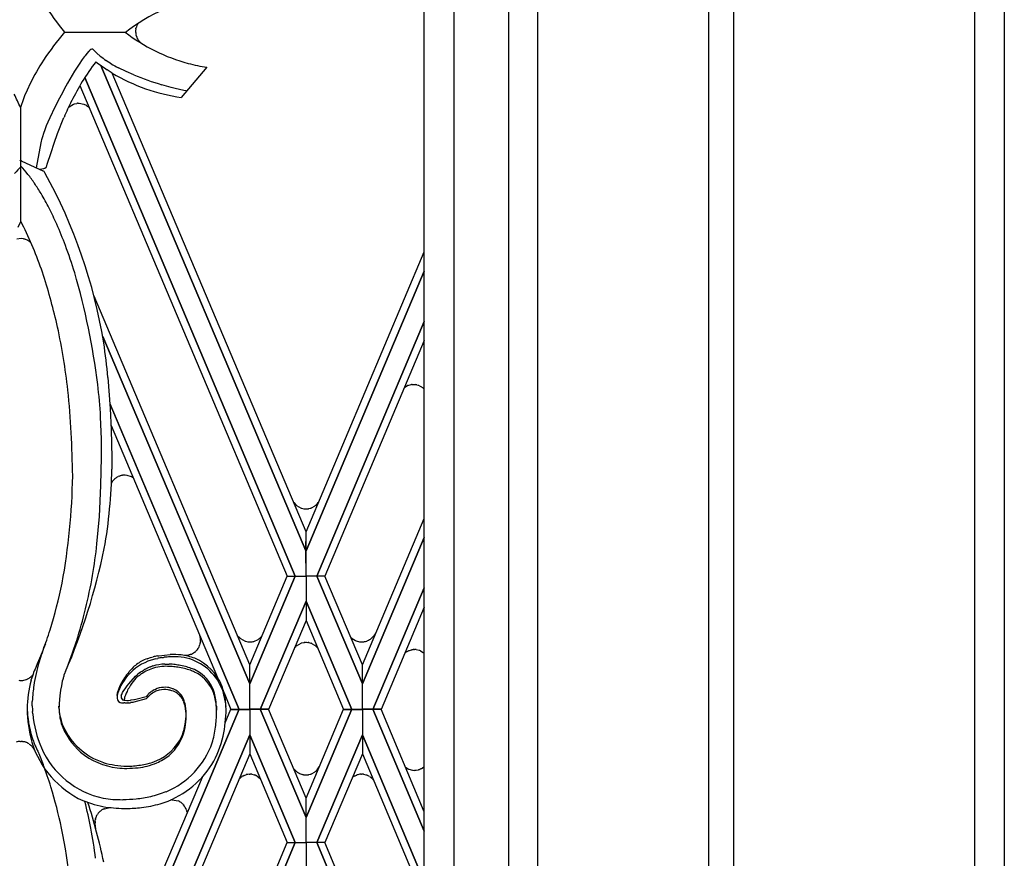
# Model space of a CAD drawing. Units: millimetres. Extents: x 0 to 8410, y 0 to 5940.
# Drawn here: x 4550 to 4750, y 4251 to 4421 of the extents above; entities that cross this region are included whole.
import ezdxf

# ---------------------------------------------------------------- set-up
doc = ezdxf.new("R2010")
doc.units = ezdxf.units.MM
doc.layers.add('YKK_A1', color=4, linetype='Continuous', lineweight=30)

msp = doc.modelspace()

# ---------------------------------------------------------------- linework, layer by layer
at = {"layer": 'YKK_A1', "linetype": 'Continuous', "ltscale": 0.5}
for p, q in [((4655.18, 4701.15), (4655.18, 3815)), ((4632.18, 3831.64), (4632.18, 4696.48)), ((4638.26, 3825.34), (4638.26, 4694.88)), ((4649.26, 4690.7), (4649.26, 3821.34)), ((4750.02, 4675.02), (4750.02, 3745)), ((4690.01, 3785.01), (4690.01, 4669.02)), ((4690.02, 3785), (4690.02, 4669.02)), ((4695.01, 4669.02), (4695.01, 3744.93)), ((4744.02, 3744.93), (4744.02, 4669.02)), ((4750.02, 4669.02), (4750.02, 3744.93)), ((4573.56, 4419.22), (4573.58, 4419.34)), ((4573.58, 4419.34), (4573.61, 4419.46)), ((4573.78, 4419.95), (4573.8, 4419.99)), ((4559.1, 4418.55), (4571.51, 4418.55)), ((4573.61, 4417.98), (4573.59, 4418.05)), ((4573.74, 4417.59), (4573.61, 4417.98)), ((4573.85, 4417.35), (4573.81, 4417.42)), ((4574.1, 4416.94), (4574.08, 4416.97)), ((4574.26, 4416.74), (4574.24, 4416.77)), ((4574.44, 4416.56), (4574.26, 4416.74)), ((4574.8, 4416.22), (4574.44, 4416.56)), ((4563.06, 4413.53), (4562.67, 4412.98)), ((4563.25, 4413.77), (4563.06, 4413.53)), ((4563.59, 4414.21), (4563.25, 4413.77)), ((4564.05, 4414.72), (4563.59, 4414.21)), ((4566.34, 4413.68), (4565.63, 4414.3)), ((4562.04, 4412.05), (4561.13, 4410.63)), ((4562.67, 4412.98), (4562.04, 4412.05)), ((4608.14, 4313.16), (4566.48, 4411.79)), ((4566.48, 4411.78), (4608.14, 4313.16)), ((4568.55, 4412.15), (4567.5, 4412.83)), ((4571.58, 4410.55), (4570.03, 4411.32)), ((4587.97, 4411.42), (4582.8, 4405.31)), ((4561.13, 4410.63), (4559.69, 4408.21)), ((4605.97, 4308.06), (4563.18, 4409.35)), ((4563.18, 4409.35), (4605.97, 4308.06)), ((4568.78, 4410.25), (4567.77, 4410.89)), ((4608.15, 4317.05), (4568.78, 4410.25)), ((4573.16, 4409.86), (4571.58, 4410.55)), ((4552.09, 4408.11), (4551.46, 4406.78)), ((4562.21, 4407.74), (4604.33, 4308.06)), ((4580.76, 4407.34), (4578.85, 4407.87)), ((4581.58, 4407.13), (4580.76, 4407.34)), ((4583.33, 4406.73), (4581.58, 4407.13)), ((4550.97, 4405.64), (4550.72, 4404.99)), ((4551.46, 4406.78), (4550.97, 4405.64)), ((4583.79, 4406.63), (4583.33, 4406.73)), ((4550.14, 4403.29), (4550.1, 4392.55)), ((4550.72, 4404.99), (4550.13, 4403.24)), ((4557.1, 4403.33), (4556.07, 4401.14)), ((4560.04, 4403.42), (4560.93, 4403.93)), ((4560.93, 4403.93), (4561.08, 4403.98)), ((4561.08, 4403.98), (4561.56, 4404.09)), ((4561.56, 4404.09), (4561.59, 4404.09)), ((4561.79, 4404.11), (4561.98, 4404.12)), ((4561.98, 4404.12), (4562.03, 4404.12)), ((4562.03, 4404.12), (4563.03, 4403.92)), ((4563.03, 4403.92), (4563.15, 4403.88)), ((4563.15, 4403.88), (4563.36, 4403.78)), ((4563.36, 4403.78), (4563.4, 4403.76)), ((4563.57, 4403.66), (4563.73, 4403.54)), ((4563.73, 4403.54), (4563.77, 4403.52)), ((4556.07, 4401.14), (4555.7, 4400.3)), ((4557.67, 4397.95), (4558.97, 4401.24)), ((4555.36, 4399.5), (4555.06, 4398.72)), ((4555.7, 4400.3), (4555.36, 4399.5)), ((4554.57, 4397.31), (4554.39, 4396.68)), ((4554.79, 4397.99), (4554.57, 4397.31)), ((4555.06, 4398.72), (4554.79, 4397.99)), ((4556.98, 4396.02), (4557.67, 4397.95)), ((4554.26, 4396.11), (4553.33, 4391.01)), ((4554.32, 4396.39), (4554.26, 4396.11)), ((4554.39, 4396.68), (4554.32, 4396.39)), ((4556.35, 4394.14), (4556.98, 4396.02)), ((4555.58, 4391.72), (4556.35, 4394.14)), ((4550.14, 4392.6), (4550.14, 4379.94)), ((4550.31, 4392.42), (4550.4, 4392.36)), ((4550.4, 4392.36), (4554.65, 4390.41)), ((4555.4, 4391.14), (4555.58, 4391.72)), ((4553.98, 4390.72), (4554.87, 4390.87)), ((4554.87, 4390.87), (4555.01, 4390.91)), ((4549.66, 4378.97), (4550.22, 4380.11)), ((4550.79, 4378.97), (4550.22, 4380.11)), ((4550.29, 4376.63), (4549.42, 4376.54)), ((4550.75, 4376.57), (4550.29, 4376.63)), ((4551.12, 4376.47), (4551.08, 4376.49)), ((4551.56, 4376.28), (4551.12, 4376.47)), ((4551.59, 4376.26), (4551.56, 4376.28)), ((4552.16, 4375.86), (4552.11, 4375.91)), ((4552.26, 4375.77), (4552.16, 4375.86)), ((4608.15, 4317.05), (4632.18, 4373.94)), ((4632.18, 4370.04), (4608.15, 4313.16)), ((4608.15, 4313.16), (4632.18, 4370.03)), ((4596.71, 4290.04), (4565.08, 4364.9)), ((4610.33, 4308.06), (4632.18, 4359.79)), ((4632.18, 4359.79), (4610.33, 4308.06)), ((4566.88, 4356.73), (4596.7, 4286.15)), ((4596.7, 4286.15), (4566.88, 4356.73)), ((4632.18, 4355.89), (4611.97, 4308.06)), ((4567.91, 4348.42), (4568.37, 4342.12)), ((4628.17, 4346.4), (4628.65, 4346.71)), ((4628.65, 4346.71), (4628.69, 4346.72)), ((4628.82, 4346.78), (4629.51, 4346.97)), ((4629.51, 4346.97), (4629.55, 4346.97)), ((4629.71, 4346.99), (4629.94, 4347)), ((4629.94, 4347), (4630.07, 4347)), ((4630.07, 4347), (4630.36, 4346.97)), ((4630.36, 4346.97), (4630.4, 4346.96)), ((4630.68, 4346.91), (4630.92, 4346.84)), ((4630.92, 4346.84), (4630.99, 4346.81)), ((4631.18, 4346.73), (4631.6, 4346.5)), ((4631.6, 4346.5), (4631.63, 4346.48)), ((4631.85, 4346.31), (4631.94, 4346.24)), ((4568.3, 4343.15), (4594.56, 4280.98)), ((4594.55, 4280.98), (4568.37, 4342.99)), ((4568.37, 4342.12), (4568.56, 4337.77)), ((4566.57, 4335.93), (4566.41, 4340.37)), ((4568.54, 4338.68), (4590.15, 4287.49)), ((4568.56, 4337.77), (4568.67, 4332.13)), ((4566.58, 4332.21), (4566.57, 4335.93)), ((4566.48, 4326.44), (4566.58, 4332.21)), ((4568.67, 4332.13), (4568.68, 4329.81)), ((4568.79, 4327.25), (4568.75, 4327.18)), ((4568.96, 4327.47), (4568.91, 4327.41)), ((4569.2, 4327.73), (4569.09, 4327.62)), ((4569.26, 4327.79), (4569.2, 4327.73)), ((4569.78, 4328.17), (4569.75, 4328.14)), ((4569.93, 4328.24), (4569.78, 4328.17)), ((4570.47, 4328.45), (4570.39, 4328.43)), ((4570.85, 4328.53), (4570.77, 4328.52)), ((4571.15, 4328.56), (4571.08, 4328.56)), ((4571.19, 4328.56), (4571.15, 4328.56)), ((4571.38, 4328.56), (4571.34, 4328.56)), ((4571.71, 4328.53), (4571.38, 4328.56)), ((4571.82, 4328.51), (4571.71, 4328.53)), ((4572.69, 4328.21), (4571.82, 4328.51)), ((4573.03, 4328.05), (4572.69, 4328.21)), ((4566.16, 4320.2), (4566.48, 4326.44)), ((4605.64, 4322.98), (4606.07, 4322.54)), ((4606.07, 4322.54), (4606.1, 4322.51)), ((4606.24, 4322.39), (4607.13, 4321.88)), ((4607.13, 4321.88), (4607.24, 4321.85)), ((4607.24, 4321.85), (4607.72, 4321.74)), ((4607.72, 4321.74), (4607.76, 4321.73)), ((4607.91, 4321.72), (4608.14, 4321.71)), ((4608.14, 4321.71), (4608.27, 4321.71)), ((4608.27, 4321.71), (4608.52, 4321.73)), ((4608.52, 4321.73), (4608.56, 4321.74)), ((4608.73, 4321.76), (4609.12, 4321.87)), ((4609.12, 4321.87), (4609.2, 4321.9)), ((4609.42, 4321.99), (4609.9, 4322.27)), ((4609.9, 4322.27), (4609.96, 4322.32)), ((4610.17, 4322.5), (4610.2, 4322.52)), ((4565.67, 4314.63), (4566.16, 4320.2)), ((4619.59, 4290.04), (4632.18, 4319.78)), ((4608.14, 4313.16), (4608.15, 4317.05)), ((4608.15, 4313.16), (4608.15, 4317.05)), ((4632.18, 4315.89), (4619.59, 4286.15)), ((4619.59, 4286.15), (4632.18, 4315.89)), ((4608.15, 4308.06), (4608.14, 4313.16)), ((4608.15, 4308.06), (4608.15, 4313.16)), ((4605.97, 4308.06), (4596.7, 4286.15)), ((4596.7, 4290.04), (4604.33, 4308.06)), ((4596.7, 4286.15), (4605.97, 4308.06)), ((4604.33, 4308.06), (4605.97, 4308.06)), ((4604.33, 4308.06), (4605.97, 4308.06)), ((4605.97, 4308.06), (4608.15, 4308.06)), ((4605.97, 4308.06), (4608.15, 4308.06)), ((4610.33, 4308.06), (4608.15, 4308.06)), ((4610.33, 4308.06), (4608.15, 4308.06)), ((4608.15, 4308.06), (4608.15, 4302.97)), ((4608.15, 4308.06), (4608.15, 4302.97)), ((4611.97, 4308.06), (4610.33, 4308.06)), ((4611.97, 4308.06), (4610.33, 4308.06)), ((4610.33, 4308.06), (4619.59, 4286.15)), ((4619.59, 4286.15), (4610.33, 4308.06)), ((4619.6, 4290.04), (4611.97, 4308.06)), ((4632.18, 4305.66), (4621.74, 4280.98)), ((4621.75, 4280.98), (4632.18, 4305.65)), ((4608.15, 4302.97), (4598.85, 4280.98)), ((4598.86, 4280.98), (4608.15, 4302.97)), ((4608.15, 4302.97), (4608.15, 4299.06)), ((4617.44, 4280.98), (4608.15, 4302.97)), ((4608.15, 4302.97), (4617.45, 4280.98)), ((4608.15, 4302.97), (4608.15, 4299.06)), ((4632.18, 4301.76), (4623.4, 4280.98)), ((4608.15, 4299.06), (4600.51, 4280.98)), ((4608.15, 4299.06), (4615.79, 4280.98)), ((4594.18, 4296.01), (4594.7, 4295.51)), ((4594.7, 4295.51), (4594.73, 4295.49)), ((4594.86, 4295.37), (4595.76, 4294.86)), ((4597.51, 4294.77), (4598.43, 4295.18)), ((4598.43, 4295.18), (4598.49, 4295.22)), ((4598.68, 4295.37), (4598.74, 4295.42)), ((4599.02, 4295.69), (4599.16, 4295.85)), ((4617.21, 4295.67), (4617.35, 4295.54)), ((4617.35, 4295.54), (4617.38, 4295.51)), ((4617.38, 4295.51), (4617.41, 4295.49)), ((4617.54, 4295.37), (4618.2, 4294.95)), ((4621.07, 4295.16), (4621.11, 4295.18)), ((4621.11, 4295.18), (4621.14, 4295.2)), ((4621.3, 4295.32), (4621.33, 4295.34)), ((4621.51, 4295.5), (4621.57, 4295.55)), ((4560.7, 4292.46), (4561.51, 4294.81)), ((4586.09, 4293.16), (4585.97, 4293.01)), ((4586.43, 4293.72), (4586.38, 4293.61)), ((4586.59, 4294.17), (4586.58, 4294.14)), ((4586.63, 4294.31), (4586.59, 4294.17)), ((4586.69, 4294.75), (4586.68, 4294.64)), ((4586.68, 4294.64), (4586.68, 4294.61)), ((4595.76, 4294.86), (4595.86, 4294.82)), ((4595.86, 4294.82), (4596.34, 4294.71)), ((4596.34, 4294.71), (4596.38, 4294.71)), ((4596.54, 4294.69), (4596.77, 4294.68)), ((4596.77, 4294.68), (4596.9, 4294.68)), ((4596.9, 4294.68), (4597.19, 4294.71)), ((4597.19, 4294.71), (4597.23, 4294.72)), ((4605.81, 4293.53), (4606.07, 4293.78)), ((4606.07, 4293.78), (4606.1, 4293.8)), ((4606.24, 4293.92), (4607.13, 4294.43)), ((4607.13, 4294.43), (4607.24, 4294.47)), ((4607.24, 4294.47), (4607.72, 4294.58)), ((4607.72, 4294.58), (4607.76, 4294.58)), ((4607.91, 4294.6), (4608.14, 4294.61)), ((4608.14, 4294.61), (4608.27, 4294.61)), ((4608.27, 4294.61), (4608.52, 4294.59)), ((4608.52, 4294.59), (4608.56, 4294.58)), ((4608.73, 4294.55), (4609.12, 4294.45)), ((4609.12, 4294.45), (4609.2, 4294.42)), ((4609.42, 4294.33), (4609.9, 4294.05)), ((4609.9, 4294.05), (4609.96, 4294)), ((4610.17, 4293.82), (4610.2, 4293.79)), ((4618.2, 4294.95), (4618.33, 4294.9)), ((4618.33, 4294.9), (4619.02, 4294.71)), ((4619.02, 4294.71), (4619.06, 4294.71)), ((4619.22, 4294.69), (4619.45, 4294.68)), ((4619.45, 4294.68), (4619.58, 4294.68)), ((4619.58, 4294.68), (4619.87, 4294.71)), ((4619.87, 4294.71), (4619.91, 4294.72)), ((4620.19, 4294.77), (4620.43, 4294.84)), ((4620.43, 4294.84), (4620.5, 4294.87)), ((4620.69, 4294.95), (4620.87, 4295.03)), ((4620.87, 4295.03), (4620.94, 4295.07)), ((4629.56, 4293.08), (4629.63, 4293.09)), ((4629.78, 4293.12), (4629.9, 4293.13)), ((4630.05, 4293.14), (4630.17, 4293.14)), ((4630.55, 4293.12), (4631.15, 4292.98)), ((4553.6, 4290.33), (4554.07, 4291.4)), ((4554.07, 4291.4), (4554.72, 4293.02)), ((4559.59, 4289.46), (4560.7, 4292.46)), ((4575.85, 4291.27), (4575.98, 4291.32)), ((4575.98, 4291.32), (4576.52, 4291.5)), ((4576.52, 4291.5), (4577.07, 4291.65)), ((4577.59, 4291.25), (4578.06, 4291.35)), ((4577.94, 4291.84), (4578.25, 4291.89)), ((4578.25, 4291.89), (4580.53, 4292.11)), ((4578.85, 4291.49), (4579.18, 4291.54)), ((4579.18, 4291.54), (4579.34, 4291.56)), ((4584.24, 4292.02), (4583.4, 4291.94)), ((4584.47, 4292.07), (4584.4, 4292.05)), ((4584.59, 4292.1), (4584.47, 4292.07)), ((4584.74, 4292.15), (4584.59, 4292.1)), ((4585.38, 4292.48), (4585.35, 4292.46)), ((4585.55, 4292.6), (4585.38, 4292.48)), ((4585.91, 4292.94), (4585.88, 4292.91)), ((4585.97, 4293.01), (4585.91, 4292.94)), ((4628.29, 4292.48), (4628.38, 4292.54)), ((4628.5, 4292.63), (4628.53, 4292.65)), ((4628.72, 4292.76), (4628.85, 4292.83)), ((4628.98, 4292.9), (4629.56, 4293.08)), ((4631.15, 4292.98), (4631.19, 4292.96)), ((4631.41, 4292.87), (4631.92, 4292.57)), ((4631.92, 4292.57), (4631.99, 4292.53)), ((4553.37, 4289.85), (4553.49, 4290.1)), ((4553.49, 4290.1), (4553.6, 4290.33)), ((4559.28, 4288.65), (4559.59, 4289.46)), ((4576.53, 4289.61), (4576.63, 4289.65)), ((4577.15, 4289.37), (4576.94, 4289.3)), ((4578.98, 4289.7), (4578.87, 4289.69)), ((4579.43, 4290.19), (4579.66, 4290.19)), ((4579.66, 4290.19), (4579.89, 4290.19)), ((4579.89, 4290.19), (4580.36, 4290.17)), ((4580.97, 4289.67), (4580.36, 4289.71)), ((4596.7, 4286.15), (4596.71, 4290.04)), ((4619.59, 4286.15), (4619.59, 4290.04)), ((4551.6, 4287.17), (4551.72, 4287.23)), ((4551.72, 4287.23), (4551.76, 4287.25)), ((4551.95, 4287.37), (4552.06, 4287.45)), ((4552.23, 4287.59), (4552.27, 4287.62)), ((4558.97, 4287.92), (4558.91, 4287.72)), ((4559.15, 4288.38), (4559.11, 4288.29)), ((4559.28, 4288.65), (4559.15, 4288.38)), ((4571.27, 4287.38), (4570.94, 4286.87)), ((4571.24, 4286.87), (4571.61, 4287.4)), ((4571.61, 4287.4), (4571.96, 4287.86)), ((4572.13, 4286.18), (4573.53, 4287.75)), ((4572.24, 4288.67), (4572.14, 4288.55)), ((4573.54, 4287.3), (4572.77, 4286.29)), ((4573.53, 4287.75), (4573.54, 4287.76)), ((4573.54, 4287.77), (4573.75, 4287.94)), ((4574.06, 4287.73), (4573.54, 4287.31)), ((4573.54, 4287.31), (4573.54, 4287.3)), ((4574.78, 4288.7), (4574.99, 4288.83)), ((4574.99, 4288.83), (4575.09, 4288.89)), ((4575.4, 4288.61), (4574.99, 4288.37)), ((4575.09, 4288.89), (4575.19, 4288.95)), ((4575.6, 4288.72), (4575.4, 4288.61)), ((4550.17, 4286.86), (4550.27, 4286.85)), ((4550.27, 4286.85), (4550.36, 4286.86)), ((4550.6, 4286.87), (4550.78, 4286.9)), ((4550.78, 4286.9), (4550.83, 4286.91)), ((4551.27, 4287.03), (4551.36, 4287.06)), ((4552.27, 4286.9), (4552.31, 4287.04)), ((4558.43, 4285.76), (4558.28, 4284.87)), ((4558.63, 4286.73), (4558.43, 4285.76)), ((4558.72, 4287.08), (4558.63, 4286.73)), ((4569.86, 4284.09), (4570.44, 4285.55)), ((4570.17, 4285.44), (4569.88, 4284.63)), ((4570.22, 4285.57), (4570.17, 4285.44)), ((4570.47, 4286.07), (4570.43, 4286)), ((4570.44, 4285.55), (4570.52, 4285.71)), ((4570.94, 4286.87), (4570.47, 4286.07)), ((4570.52, 4285.71), (4570.61, 4285.86)), ((4570.61, 4285.86), (4570.92, 4286.39)), ((4570.92, 4286.39), (4571.24, 4286.87)), ((4571.14, 4284.85), (4571.37, 4285.18)), ((4571.37, 4285.18), (4571.78, 4285.74)), ((4571.78, 4285.74), (4572.13, 4286.18)), ((4572.5, 4285.87), (4572.32, 4285.61)), ((4572.77, 4286.29), (4572.5, 4285.87)), ((4596.71, 4280.98), (4596.7, 4286.15)), ((4596.71, 4280.98), (4596.7, 4286.15)), ((4619.59, 4280.98), (4619.59, 4286.15)), ((4619.59, 4280.98), (4619.59, 4286.15)), ((4558.13, 4283.73), (4557.99, 4282.19)), ((4558.28, 4284.87), (4558.13, 4283.73)), ((4569.86, 4284.53), (4569.85, 4284.51)), ((4569.85, 4284.51), (4569.85, 4284.49)), ((4569.85, 4284.04), (4569.86, 4284.06)), ((4569.86, 4284.54), (4569.86, 4284.54)), ((4569.88, 4284.63), (4569.87, 4284.59)), ((4570.62, 4283.82), (4570.69, 4284.01)), ((4570.69, 4284.01), (4570.78, 4284.21)), ((4570.78, 4284.21), (4570.88, 4284.42)), ((4570.88, 4284.42), (4571.01, 4284.63)), ((4571.01, 4284.63), (4571.14, 4284.85)), ((4571.46, 4283.89), (4571.34, 4283.58)), ((4571.78, 4284.62), (4571.63, 4284.31)), ((4575.68, 4283.1), (4573.16, 4282.44)), ((4575.68, 4283.56), (4573.6, 4282.97)), ((4575.94, 4283.87), (4575.68, 4283.56)), ((4576.19, 4283.67), (4575.68, 4283.1)), ((4576.1, 4284.04), (4575.94, 4283.87)), ((4576.46, 4283.92), (4576.4, 4283.87)), ((4576.78, 4284.63), (4576.71, 4284.58)), ((4591.49, 4284.32), (4592.9, 4280.98)), ((4552.52, 4281.71), (4552.53, 4282.61)), ((4557.95, 4281.56), (4557.95, 4281.65)), ((4557.97, 4281.03), (4557.95, 4281.56)), ((4557.95, 4281.19), (4557.95, 4281.1)), ((4557.99, 4282.19), (4557.98, 4281.97)), ((4571.36, 4282.31), (4571.15, 4282.3)), ((4572.02, 4282.31), (4571.93, 4282.31)), ((4572.53, 4282.83), (4572.43, 4282.82)), ((4572.6, 4282.36), (4572.5, 4282.35)), ((4573.13, 4282.9), (4572.53, 4282.83)), ((4572.97, 4282.41), (4572.6, 4282.36)), ((4573.16, 4282.44), (4572.97, 4282.41)), ((4573.32, 4282.92), (4573.13, 4282.9)), ((4573.6, 4282.97), (4573.32, 4282.92)), ((4589.95, 4281.63), (4589.97, 4280.82)), ((4551.56, 4279.95), (4551.58, 4279.8)), ((4551.58, 4279.8), (4551.67, 4278.92)), ((4552.62, 4280.08), (4552.57, 4280.54)), ((4594.55, 4281), (4568.26, 4218.74)), ((4568.34, 4218.94), (4594.56, 4281)), ((4583.76, 4280.7), (4583.74, 4281.03)), ((4583.76, 4280.24), (4583.74, 4280.58)), ((4583.79, 4280.12), (4583.76, 4280.7)), ((4583.79, 4279.66), (4583.76, 4280.24)), ((4583.78, 4279.04), (4583.79, 4279.66)), ((4591.74, 4278.26), (4592.9, 4281)), ((4592.9, 4281), (4594.55, 4281)), ((4592.9, 4280.98), (4594.55, 4280.98)), ((4594.56, 4281), (4596.71, 4281)), ((4594.56, 4280.98), (4596.71, 4280.98)), ((4596.71, 4281), (4596.7, 4275.84)), ((4596.71, 4281), (4596.7, 4275.84)), ((4598.85, 4281), (4596.71, 4281)), ((4598.85, 4280.98), (4596.71, 4280.98)), ((4608.15, 4259.02), (4598.85, 4281)), ((4600.51, 4281), (4598.86, 4281)), ((4598.86, 4281), (4608.15, 4259.02)), ((4600.51, 4280.98), (4598.86, 4280.98)), ((4608.15, 4262.92), (4600.51, 4281)), ((4608.15, 4262.92), (4615.79, 4281)), ((4617.44, 4281), (4608.15, 4259.02)), ((4608.15, 4259.02), (4617.45, 4281)), ((4615.79, 4281), (4617.44, 4281)), ((4615.79, 4280.98), (4617.44, 4280.98)), ((4617.45, 4281), (4619.59, 4281)), ((4617.45, 4280.98), (4619.59, 4280.98)), ((4621.74, 4281), (4619.59, 4281)), ((4619.59, 4281), (4619.59, 4275.84)), ((4619.59, 4281), (4619.59, 4275.84)), ((4621.74, 4280.98), (4619.59, 4280.98)), ((4632.18, 4256.25), (4621.74, 4281)), ((4623.4, 4281), (4621.75, 4281)), ((4621.75, 4281), (4632.18, 4256.25)), ((4623.4, 4280.98), (4621.75, 4280.98)), ((4632.18, 4260.16), (4623.4, 4281)), ((4551.67, 4278.92), (4551.74, 4278.48)), ((4551.74, 4278.48), (4551.78, 4278.19)), ((4566.61, 4204.62), (4596.7, 4275.84)), ((4596.7, 4275.84), (4566.76, 4204.96)), ((4596.7, 4275.84), (4596.71, 4271.95)), ((4605.97, 4253.92), (4596.7, 4275.84)), ((4596.7, 4275.84), (4605.97, 4253.92)), ((4610.33, 4253.92), (4619.59, 4275.84)), ((4619.59, 4275.84), (4610.33, 4253.92)), ((4632.18, 4246), (4619.59, 4275.84)), ((4619.59, 4275.84), (4619.59, 4271.95)), ((4619.59, 4275.84), (4632.18, 4246)), ((4550.1, 4274.47), (4550.2, 4274.48)), ((4550.2, 4274.48), (4550.29, 4274.48)), ((4550.53, 4274.46), (4550.71, 4274.43)), ((4550.71, 4274.43), (4550.76, 4274.42)), ((4551.2, 4274.3), (4551.29, 4274.27)), ((4551.53, 4274.16), (4551.65, 4274.1)), ((4551.65, 4274.1), (4551.69, 4274.08)), ((4551.88, 4273.96), (4551.99, 4273.88)), ((4552.16, 4273.74), (4552.2, 4273.71)), ((4552.61, 4273.25), (4553.01, 4272.68)), ((4552.75, 4274.54), (4552.85, 4274.27)), ((4553.23, 4273.35), (4553.52, 4272.71)), ((4553.52, 4272.71), (4553.63, 4272.49)), ((4553.63, 4272.49), (4553.98, 4271.7)), ((4553.98, 4271.7), (4554.75, 4269.79)), ((4596.71, 4271.95), (4564.55, 4195.85)), ((4596.7, 4271.95), (4604.33, 4253.92)), ((4619.6, 4271.95), (4611.97, 4253.92)), ((4619.59, 4271.95), (4632.18, 4242.11)), ((4628.36, 4269.23), (4628.88, 4268.89)), ((4631.73, 4269.03), (4632.18, 4269.36)), ((4568.57, 4223.37), (4587.09, 4267.24)), ((4595.1, 4267.31), (4595.13, 4267.33)), ((4595.32, 4267.44), (4595.35, 4267.46)), ((4595.35, 4267.46), (4595.45, 4267.51)), ((4595.58, 4267.57), (4595.9, 4267.69)), ((4595.9, 4267.69), (4596.01, 4267.72)), ((4596.58, 4267.81), (4596.77, 4267.82)), ((4597.15, 4267.8), (4597.59, 4267.71)), ((4597.59, 4267.71), (4597.67, 4267.68)), ((4597.9, 4267.6), (4597.97, 4267.57)), ((4597.97, 4267.57), (4598.01, 4267.55)), ((4598.22, 4267.44), (4598.81, 4266.97)), ((4605.59, 4268.98), (4606.02, 4268.56)), ((4606.02, 4268.56), (4606.21, 4268.38)), ((4606.21, 4268.38), (4606.24, 4268.36)), ((4606.38, 4268.25), (4606.59, 4268.1)), ((4606.59, 4268.1), (4606.63, 4268.08)), ((4606.82, 4267.98), (4607.2, 4267.82)), ((4607.2, 4267.82), (4607.31, 4267.79)), ((4607.6, 4267.72), (4607.79, 4267.69)), ((4607.79, 4267.69), (4607.83, 4267.69)), ((4607.99, 4267.68), (4608.14, 4267.67)), ((4608.14, 4267.67), (4608.27, 4267.68)), ((4608.27, 4267.68), (4608.52, 4267.7)), ((4608.52, 4267.7), (4608.56, 4267.7)), ((4608.73, 4267.73), (4609.12, 4267.83)), ((4609.12, 4267.83), (4609.2, 4267.86)), ((4609.42, 4267.95), (4609.9, 4268.24)), ((4609.9, 4268.24), (4609.96, 4268.28)), ((4610.17, 4268.46), (4610.2, 4268.49)), ((4617.57, 4267.15), (4617.63, 4267.2)), ((4617.78, 4267.31), (4617.81, 4267.33)), ((4618, 4267.44), (4618.37, 4267.62)), ((4618.37, 4267.62), (4618.47, 4267.65)), ((4619.26, 4267.81), (4619.33, 4267.82)), ((4619.33, 4267.82), (4619.45, 4267.82)), ((4619.83, 4267.8), (4620.27, 4267.71)), ((4620.27, 4267.71), (4620.35, 4267.68)), ((4620.58, 4267.6), (4620.83, 4267.48)), ((4620.83, 4267.48), (4620.87, 4267.46)), ((4621.01, 4267.38), (4621.3, 4267.18)), ((4621.3, 4267.18), (4621.33, 4267.16)), ((4628.88, 4268.89), (4628.92, 4268.88)), ((4629.05, 4268.82), (4629.75, 4268.63)), ((4629.75, 4268.63), (4629.79, 4268.63)), ((4629.94, 4268.61), (4630.17, 4268.6)), ((4630.55, 4268.62), (4630.99, 4268.71)), ((4630.99, 4268.71), (4631.07, 4268.74)), ((4631.3, 4268.82), (4631.55, 4268.94)), ((4631.55, 4268.94), (4631.59, 4268.96)), ((4621.59, 4266.92), (4621.81, 4266.68)), ((4580.93, 4262.62), (4582.16, 4262.39)), ((4582.16, 4262.39), (4582.19, 4262.38)), ((4582.5, 4262.23), (4582.56, 4262.19)), ((4582.56, 4262.19), (4582.63, 4262.15)), ((4582.94, 4261.92), (4583, 4261.86)), ((4583.24, 4261.63), (4583.26, 4261.6)), ((4608.15, 4259.02), (4608.15, 4262.92)), ((4565.57, 4259.31), (4565.74, 4259.61)), ((4565.74, 4259.61), (4565.76, 4259.65)), ((4566.17, 4260.15), (4566.2, 4260.18)), ((4566.36, 4260.32), (4566.39, 4260.35)), ((4566.39, 4260.35), (4566.45, 4260.4)), ((4566.58, 4260.49), (4566.62, 4260.51)), ((4566.62, 4260.51), (4566.68, 4260.56)), ((4566.96, 4260.71), (4567.04, 4260.75)), ((4567.18, 4260.81), (4567.99, 4261)), ((4567.99, 4261), (4568.38, 4261.04)), ((4583.87, 4260.51), (4583.91, 4260.35)), ((4583.91, 4260.35), (4583.93, 4260.28)), ((4583.93, 4260.28), (4583.94, 4260.24)), ((4583.97, 4260.08), (4583.98, 4259.89)), ((4565.28, 4257.91), (4565.28, 4257.94)), ((4565.3, 4257.72), (4565.28, 4257.91)), ((4565.29, 4258.2), (4565.32, 4258.53)), ((4565.41, 4256.75), (4565.3, 4257.72)), ((4565.32, 4258.53), (4565.35, 4258.64)), ((4565.38, 4258.78), (4565.39, 4258.82)), ((4565.39, 4258.82), (4565.42, 4258.93)), ((4608.15, 4253.92), (4608.15, 4259.02)), ((4608.15, 4253.92), (4608.15, 4259.02)), ((4562.42, 4154.75), (4604.33, 4253.92)), ((4605.97, 4253.92), (4563.39, 4153.14)), ((4563.4, 4153.16), (4605.97, 4253.92)), ((4604.33, 4253.92), (4605.97, 4253.92)), ((4604.33, 4253.92), (4605.97, 4253.92)), ((4605.97, 4253.92), (4608.15, 4253.92)), ((4605.97, 4253.92), (4608.15, 4253.92)), ((4610.33, 4253.92), (4608.15, 4253.92)), ((4608.15, 4253.92), (4608.15, 4248.82)), ((4610.33, 4253.92), (4608.15, 4253.92)), ((4611.97, 4253.92), (4610.33, 4253.92)), ((4610.33, 4253.92), (4632.18, 4202.19)), ((4611.97, 4253.92), (4610.33, 4253.92)), ((4632.18, 4202.19), (4610.33, 4253.92)), ((4632.18, 4206.1), (4611.97, 4253.92))]:
    msp.add_line(p, q, dxfattribs=at)
for centre, radius, start, end in [((4604.64, 4456.24), 59.11, 205.8762, 219.6108), ((4594.08, 4389.46), 36.82, 99.5559, 127.9239), ((4577.44, 4418.66), 3.92, 171.8664, 181.0289), ((4576.79, 4418.63), 3.28, 149.5713, 165.3737), ((4603.83, 4380.09), 58.99, 139.3113, 146.2189), ((4593.6, 4447.37), 36.38, 232.3834, 255.0504), ((4577.41, 4418.8), 3.89, 183.0254, 187.6084), ((4579.32, 4419.22), 5.85, 189.1908, 191.4825), ((4578.03, 4419.4), 4.65, 202.8432, 205.1349), ((4577.89, 4419.51), 4.58, 208.1029, 210.3947), ((4576.69, 4418.85), 3.22, 211.0031, 215.5862), ((4564.68, 4414.7), 0.431, 69.0079, 125.1528), ((4578.54, 4420.28), 5.56, 216.91, 219.2017), ((4567.37, 4411.41), 4.69, 132.7414, 135.0332), ((4567, 4411.78), 4.17, 130.1565, 132.4482), ((4565.43, 4413.57), 1.79, 124.2254, 128.8084), ((4585.23, 4434.62), 28.24, 223.7501, 226.0418), ((4584.89, 4437.61), 30.27, 232.2273, 234.9508), ((4613.23, 4376.63), 68.77, 148.1742, 152.7573), ((4619.41, 4372.33), 67.32, 143.305, 147.4774), ((4594.34, 4450.58), 47.76, 232.7601, 236.1967), ((4590.16, 4448.74), 42.49, 239.4262, 241.718), ((4596.03, 4458.76), 48.02, 255.7591, 260.3422), ((4588.01, 4442.46), 37.52, 239.1613, 262.0037), ((4600.87, 4480), 75.41, 248.4404, 253.0234), ((4680.39, 4340.97), 138.16, 150.876, 153.1678), ((4660.31, 4352.49), 112.59, 150.1531, 152.4449), ((4474.25, 4370.05), 82.82, 23.6268, 25.7212), ((4642.97, 4364.96), 91.5, 154.3437, 156.6355), ((4563.59, 4399.26), 5.46, 130.4572, 132.7489), ((4562.19, 4399.28), 4.85, 94.7719, 97.0637), ((4560.98, 4399.42), 4.96, 58.6153, 60.9071), ((4552.51, 4391.08), 16.78, 46.134, 47.867), ((4589.4, 4354.78), 53.53, 136.971, 139.1089), ((4549.5, 4393.05), 0.785, 306.946, 320.6805), ((4550.78, 4393.05), 0.785, 210.1368, 233.054), ((4509.32, 4355.09), 54.66, 39.2536, 41.4895), ((4555.13, 4391.26), 0.291, 323.7346, 335.1842), ((4505.84, 4354.75), 57.61, 35.0278, 37.3195), ((4554.23, 4389.5), 1, 28.8708, 65.3635), ((4553.47, 4395.35), 4.7, 289.0715, 291.3632), ((4460.84, 4338.01), 107.64, 9.3294, 28.8708), ((4554.99, 4391.48), 0.545, 290.7954, 313.6377), ((4502.79, 4354.25), 60.4, 31.4654, 33.7571), ((4480.89, 4343.2), 84.87, 27.8202, 30.112), ((4475.99, 4342.8), 89.42, 24.2872, 26.5789), ((4449.89, 4333.3), 117.14, 20.9792, 23.2709), ((4431.51, 4322.18), 132.1, 23.1684, 25.4602), ((4549.85, 4372.4), 4.27, 73.3063, 77.8893), ((4550.08, 4373.52), 3.13, 49.6699, 61.1195), ((4421.34, 4325.4), 146.65, 17.5776, 19.8693), ((4428.65, 4325.53), 133.49, 19.071, 21.3628), ((4425.17, 4328.13), 135.97, 12.9717, 17.5547), ((4421.9, 4329.08), 145.04, 7.0934, 16.2559), ((4398.91, 4325.99), 162.09, 7.043, 11.626), ((4391.63, 4330.86), 177.15, 5.6917, 7.9834), ((4342.09, 4325.15), 218.67, 0.852, 5.435), ((4400.64, 4329.21), 166.15, 3.8535, 6.1452), ((4630.25, 4343.34), 3.73, 112.5593, 114.8511), ((4630, 4343.13), 3.87, 94.4155, 96.7073), ((4629.17, 4339.9), 7.17, 77.8046, 80.0963), ((4629.21, 4342.13), 5.01, 66.8561, 69.1479), ((4627.62, 4340.86), 6.91, 52.1895, 54.4813), ((4628.51, 4342.6), 5, 44.4314, 46.7232), ((4629.26, 4343.35), 3.94, 42.2217, 44.2551), ((4466.99, 4331.2), 101.7, 350.057, 359.2194), ((4423.57, 4330.87), 137.19, 349.8077, 358.9701), ((4571.81, 4325.27), 3.61, 147.9729, 152.624), ((4572.85, 4324.42), 4.95, 142.8417, 145.1334), ((4572.77, 4324.27), 4.98, 137.7007, 139.9924), ((4571.27, 4325.54), 3.02, 120.3599, 131.8095), ((4571.75, 4324.52), 4.15, 113.798, 116.0898), ((4571.74, 4324.42), 4.24, 108.4605, 113.0436), ((4571.2, 4325.96), 2.6, 99.5572, 106.4306), ((4571.59, 4322.87), 5.72, 95.1307, 97.4224), ((4571.27, 4324.81), 3.76, 88.8541, 91.1459), ((4607.44, 4325.37), 3.96, 314.2094, 326.2459), ((4609.17, 4325.9), 4.57, 227.7719, 230.0637), ((4608.21, 4325.58), 3.87, 263.2931, 265.5848), ((4608.02, 4325.82), 4.12, 277.5823, 279.8741), ((4608.18, 4324.72), 3, 289.7769, 294.3599), ((4605.57, 4327.72), 6.96, 309.1506, 311.4424), ((4438.61, 4340.49), 131.33, 336.7521, 348.2017), ((4403.37, 4333.54), 163.4, 351.0647, 353.3564), ((4452, 4328.71), 114.64, 342.7976, 349.671), ((4438.98, 4332.37), 122.36, 343.2561, 347.8392), ((4452.94, 4330.82), 108.57, 339.6263, 341.9181), ((4582.74, 4294.96), 3.96, 357.0819, 15.4325), ((4597.79, 4298.87), 4.57, 227.773, 230.0647), ((4594.96, 4300.02), 5.96, 306.3494, 308.6411), ((4594.83, 4299.81), 5.88, 311.7012, 313.9929), ((4596.09, 4298.33), 3.94, 315.7449, 318.0366), ((4620.47, 4298.87), 4.56, 227.7524, 230.0441), ((4618.88, 4298.52), 4.01, 300.869, 303.1607), ((4618.22, 4299.26), 5, 305.7154, 308.0072), ((4617.55, 4299.9), 5.92, 309.7283, 312.02), ((4617.4, 4299.69), 5.87, 315.261, 327.044), ((4600.03, 4276.57), 48.21, 158.4675, 163.0506), ((4582.2, 4295.98), 4.8, 324.097, 328.68), ((4582.97, 4295.35), 3.83, 330.7321, 333.0238), ((4583.01, 4295.23), 3.74, 336.2048, 343.0783), ((4582.97, 4295.08), 3.74, 348.2115, 352.7946), ((4596.96, 4298.55), 3.88, 261.4569, 263.7487), ((4596, 4301.79), 7.17, 279.9056, 282.1973), ((4609.17, 4290.42), 4.57, 129.9363, 132.2281), ((4608.33, 4290.74), 3.88, 96.2509, 98.5426), ((4607.89, 4290.5), 4.14, 78.4156, 80.7073), ((4608.12, 4291.6), 3.02, 64.5405, 69.1236), ((4605.69, 4288.61), 6.88, 49.3519, 51.6436), ((4607.44, 4290.95), 3.96, 38.8345, 45.7906), ((4619.64, 4298.55), 3.88, 261.4545, 263.7463), ((4618.68, 4301.79), 7.18, 279.8979, 282.1897), ((4618.6, 4299.55), 5.05, 292.1718, 294.4636), ((4630.33, 4289.32), 3.84, 98.2153, 100.5071), ((4630.23, 4289.24), 3.9, 92.5278, 94.8195), ((4630.15, 4289.99), 3.16, 82.7764, 89.6498), ((4579.5, 4281.76), 10.19, 110.9713, 117.8448), ((4583.4, 4268.83), 23.17, 104.5065, 106.7982), ((4582.13, 4269.9), 22.34, 100.8062, 103.098), ((4581.95, 4271.54), 20.2, 98.8335, 101.1253), ((4582.31, 4261.9), 29.81, 93.4242, 95.716), ((4581.08, 4273.33), 18.79, 84.7831, 91.6565), ((4581.22, 4271.24), 20.43, 87.3577, 91.9407), ((4580.88, 4276.74), 14.96, 75.9024, 85.0649), ((4580.74, 4277.75), 14.44, 70.4131, 81.8628), ((4583.57, 4295.91), 3.95, 279.8013, 282.093), ((4581.24, 4281.13), 10.63, 20.2173, 72.0284), ((4577.42, 4307.53), 17.03, 295.4624, 297.7542), ((4580.91, 4298.18), 7.25, 309.7596, 312.0513), ((4581.6, 4282.01), 10.16, 21.6875, 66.9272), ((4582.83, 4295.81), 4.21, 314.2508, 316.5425), ((4630.24, 4290.1), 3.07, 129.292, 130.5734), ((4630.56, 4289.59), 3.67, 124.1991, 126.4909), ((4631.5, 4287.97), 5.54, 120.1329, 122.4246), ((4630.54, 4289.5), 3.74, 114.589, 116.8807), ((4630.17, 4290.13), 3.01, 65.7746, 70.3576), ((4629.5, 4289.44), 3.96, 47.5082, 51.147), ((4576.2, 4279.62), 25.01, 155.8619, 162.7353), ((4593.26, 4279.28), 40.95, 163.9085, 170.782), ((4579.84, 4281.13), 10.36, 107.6129, 139.4913), ((4580.46, 4281.94), 10.63, 136.0595, 140.6426), ((4578.96, 4283.17), 8.7, 119.0455, 135.0622), ((4585.17, 4271.22), 20.35, 117.0815, 119.3732), ((4581.06, 4277.85), 12.17, 109.7714, 116.6448), ((4582.97, 4274.02), 16.86, 112.4509, 114.7427), ((4580.46, 4279.32), 11.02, 108.062, 110.3537), ((4579.88, 4280.1), 10.1, 92.5426, 106.2771), ((4580.04, 4278.81), 10.95, 96.1256, 105.288), ((4579.79, 4272.54), 17.19, 88.1253, 92.7084), ((4578.46, 4260.18), 30.06, 84.0826, 86.3743), ((4578.17, 4260.71), 29.1, 82.1929, 84.4846), ((4578.11, 4262.14), 28.14, 80.6819, 82.9737), ((4576.41, 4256.22), 33.8, 77.9826, 80.2744), ((4575.81, 4257.87), 32.78, 75.6246, 77.9164), ((4579.61, 4274.12), 15.64, 71.2175, 75.8005), ((4579.52, 4275.07), 15.2, 68.5016, 73.0847), ((4581.27, 4280.14), 9.85, 57.9766, 67.139), ((4550.11, 4290.2), 3.39, 291.671, 296.254), ((4548.86, 4292.05), 5.61, 301.198, 303.4897), ((4548.65, 4291.85), 5.57, 307.7548, 310.0465), ((4550.18, 4289.93), 3.12, 311.9798, 321.8068), ((4574.94, 4282.71), 16.79, 162.6451, 164.9369), ((4568.29, 4284.6), 9.9, 158.0609, 160.3526), ((4600.95, 4266.31), 36.4, 142.34, 144.6318), ((4573.42, 4287.85), 0.15, 325.4293, 327.7211), ((4583.76, 4275.44), 16.02, 124.1082, 128.6912), ((4582.52, 4276.49), 14.07, 122.3875, 126.9706), ((4576.08, 4267.05), 23.49, 66.3281, 68.6198), ((4581.94, 4281.4), 8.01, 27.1392, 63.5003), ((4581.99, 4282.04), 7.87, 16.5271, 55.1193), ((4550.47, 4291.79), 4.95, 261.9042, 266.4872), ((4550.11, 4292.75), 5.9, 272.4986, 274.7904), ((4550.05, 4290.65), 3.82, 281.7526, 288.626), ((4576.07, 4280.61), 24.62, 165.1843, 178.9189), ((4589.37, 4280.44), 36.92, 171.5992, 173.8909), ((4580.95, 4280.54), 11.85, 152.5539, 154.8457), ((4584.36, 4278.27), 14.1, 148.6082, 153.1913), ((4579.48, 4280.69), 4.78, 83.4832, 124.2991), ((4578.79, 4278.12), 7.42, 73.5692, 80.4426), ((4578.53, 4277.77), 7.83, 70.2253, 72.517), ((4579.71, 4281.53), 3.89, 33.6505, 67.7735), ((4577.19, 4280.63), 14.77, 8.9153, 20.3649), ((4596.46, 4280.5), 43.98, 174.9588, 177.2506), ((4571.48, 4283.86), 1.75, 158.7544, 187.9782), ((4570.86, 4283.42), 1.13, 171.4072, 244.4588), ((4572.04, 4283.28), 2.32, 160.9361, 172.3857), ((4571.12, 4284.34), 1.27, 168.4837, 170.7755), ((4569.81, 4284.54), 0.0505, 346.8683, 358.3179), ((4570.49, 4283.99), 0.632, 170.5476, 172.8394), ((4569.8, 4284.09), 0.0683, 333.959, 338.542), ((4571.22, 4283.51), 0.669, 175.2978, 260.5209), ((4573.84, 4282.91), 3.35, 164.0982, 168.6812), ((4576.32, 4282.07), 5.2, 167.8772, 171.4151), ((4581.79, 4280.5), 10.89, 163.5476, 165.8394), ((4582.04, 4279.74), 11.37, 156.2982, 158.59), ((4580.94, 4279.16), 6.88, 127.9257, 134.7991), ((4581.17, 4278.47), 7.2, 131.4691, 133.7608), ((4580.13, 4279.45), 5.78, 117.9721, 129.4218), ((4579.92, 4279.23), 5.89, 105.9599, 115.1223), ((4579.41, 4279.8), 5.21, 81.7173, 102.2884), ((4578.33, 4275.77), 9.36, 74.1856, 78.7687), ((4579.65, 4280.98), 4, 35.6014, 71.9625), ((4577.96, 4280.29), 5.79, 22.2748, 31.4372), ((4578.45, 4281.01), 5.23, 21.6098, 30.7723), ((4578.98, 4280.6), 11.03, 16.9287, 23.8021), ((4572.37, 4279.9), 17.71, 9.7326, 14.3156), ((4572.44, 4279.44), 17.65, 9.7749, 14.3579), ((4576.06, 4280.08), 15.88, 3.6047, 17.3392), ((4596.27, 4282.72), 44.79, 181.2534, 183.5451), ((4581.67, 4282.43), 29.16, 181.4098, 183.7016), ((4577.59, 4280.98), 19.64, 177.1029, 179.3947), ((4570.45, 4281.51), 12.5, 181.8862, 195.6207), ((4571.04, 4284.46), 2.16, 251.975, 265.7095), ((4571.14, 4289.22), 6.92, 267.8187, 270.1105), ((4571.92, 4290.45), 7.64, 263.9537, 268.5367), ((4571.64, 4296.56), 14.25, 268.8541, 271.1459), ((4571.7, 4300.6), 17.79, 270.0622, 272.354), ((4571.39, 4294.27), 11.98, 273.0441, 275.3359), ((4571.89, 4278.86), 12.13, 17.3638, 19.6555), ((4571.89, 4278.4), 12.13, 17.3638, 19.6555), ((4574.87, 4280.12), 8.92, 10.7434, 15.3265), ((4574.87, 4279.66), 8.92, 10.7434, 15.3265), ((4564.94, 4278.81), 18.93, 6.7413, 9.0331), ((4565.06, 4278.35), 18.81, 6.7936, 9.0853), ((4558.39, 4279.21), 31.65, 4.3801, 6.6718), ((4564.76, 4279.27), 25.27, 4.9004, 7.1921), ((4563.45, 4280.02), 26.52, 0.7615, 3.0532), ((4557.35, 4279.02), 34.65, 4.1636, 6.4554), ((4580.04, 4281.67), 28.59, 181.1994, 194.934), ((4578.03, 4282.87), 25.57, 186.2522, 202.2689), ((4570.78, 4282.21), 12.87, 185.2683, 201.285), ((4566.14, 4280.44), 17.65, 352.0879, 358.9613), ((4552.2, 4281.22), 37.78, 354.131, 358.714), ((4564.02, 4281.34), 27.89, 348.0051, 359.4547), ((4575.04, 4282.37), 23.63, 190.1913, 199.3538), ((4571.45, 4282.65), 13.8, 199.0454, 228.673), ((4571.25, 4283.16), 13.66, 204.2741, 251.7133), ((4570.04, 4280.61), 13.83, 337.7022, 349.1518), ((4569.08, 4279.88), 14.72, 347.571, 356.7334), ((4562.96, 4281.46), 27.13, 344.4165, 351.2899), ((4573.88, 4279.73), 9.97, 293.1932, 334.0091), ((4573.62, 4279.26), 10.16, 311.3568, 345.4798), ((4569.73, 4280.75), 22.19, 330.4221, 346.4388), ((4550.27, 4271.02), 3.46, 92.8681, 106.6026), ((4549.91, 4268.58), 5.91, 83.9999, 86.2916), ((4549.98, 4270.68), 3.82, 71.374, 78.2474), ((4550.03, 4271.13), 3.39, 63.746, 68.329), ((4548.79, 4269.28), 5.61, 56.5103, 58.802), ((4548.58, 4269.48), 5.57, 49.9535, 52.2452), ((4550.11, 4271.4), 3.12, 36.5706, 48.0202), ((4571.09, 4280.2), 19.59, 197.5149, 244.9541), ((4576.03, 4283.28), 24.88, 201.2437, 203.5354), ((4570.72, 4280.4), 17.87, 203.8432, 257.8262), ((4573.15, 4279.86), 16.93, 292.9243, 340.3634), ((4571.64, 4283.75), 14.76, 230.9723, 262.8507), ((4572.74, 4281.37), 12.35, 294.2174, 307.9519), ((4441.3, 4228.06), 120.88, 17.9037, 20.1954), ((4571.96, 4286.81), 17.36, 253.2529, 269.2696), ((4572.21, 4293.3), 24.32, 264.318, 268.901), ((4571.29, 4303.25), 33.81, 270.7612, 273.053), ((4571.15, 4298.07), 29.08, 271.1593, 275.7424), ((4570.87, 4292.97), 23.58, 275.4128, 282.2863), ((4570.79, 4292.08), 23.19, 278.117, 282.7), ((4571.52, 4286.24), 16.88, 284.9982, 291.8717), ((4571.52, 4285.77), 16.88, 284.9982, 291.8717), ((4573.02, 4279.94), 18.95, 286.8183, 327.6342), ((4607.44, 4271.33), 3.96, 314.2094, 329.2237), ((4596.85, 4264.73), 3.12, 124.228, 137.7884), ((4598.1, 4262.66), 5.54, 120.1396, 122.4313), ((4597.02, 4264.17), 3.69, 112.8482, 115.1399), ((4596.74, 4264.94), 2.88, 93.2929, 104.7426), ((4596.79, 4264.66), 3.15, 83.5322, 90.4056), ((4595.66, 4261.95), 6.08, 68.396, 70.6877), ((4595.37, 4262.15), 6.02, 61.6664, 63.9582), ((4609.06, 4271.93), 4.55, 231.6618, 233.9536), ((4609.35, 4272.91), 5.54, 240.5791, 242.8709), ((4608.33, 4271.45), 3.79, 254.3722, 258.9552), ((4608.16, 4271.56), 3.89, 265.1672, 267.459), ((4608.02, 4271.79), 4.12, 277.5823, 279.8741), ((4608.18, 4270.68), 3, 289.7769, 294.3599), ((4605.57, 4273.68), 6.96, 309.1506, 311.4424), ((4621.6, 4262.26), 6.34, 129.4481, 129.4909), ((4620.33, 4263.53), 4.56, 124.0264, 126.3182), ((4620.78, 4262.66), 5.53, 120.1665, 122.4582), ((4619.43, 4264.95), 2.87, 93.5478, 109.5645), ((4619.47, 4264.66), 3.16, 83.5366, 90.41), ((4618.34, 4261.95), 6.08, 68.4001, 70.6918), ((4618.94, 4263.97), 3.99, 58.8068, 61.0985), ((4619.46, 4264.84), 2.97, 44.2734, 51.1468), ((4630.49, 4272.27), 3.73, 245.1489, 247.4407), ((4630.36, 4272.47), 3.88, 261.4569, 263.7487), ((4630.2, 4271.76), 3.15, 269.5944, 276.4678), ((4629.19, 4274.48), 6.04, 288.2007, 290.4925), ((4629.78, 4272.45), 3.93, 297.3251, 299.6168), ((4452.88, 4234.03), 108.04, 12.1967, 16.7797), ((4568.91, 4300.41), 37.89, 277.111, 281.694), ((4570.13, 4290.02), 27.48, 283.5929, 290.4663), ((4571.68, 4285.13), 24.35, 248.6326, 260.0822), ((4469.58, 4238.57), 96.58, 10.8955, 14.2006), ((4442.51, 4223.44), 127.33, 12.0185, 17.6607), ((4570.77, 4287.56), 24.92, 261.1694, 270.3319), ((4572.08, 4295.98), 35.14, 262.4794, 269.3528), ((4568.01, 4329.84), 67.26, 272.4774, 274.7691), ((4570.23, 4293.16), 32.44, 277.9075, 284.7809), ((4581.11, 4258.96), 3.67, 92.759, 96.7959), ((4580.47, 4258.51), 4.24, 61.4196, 66.0026), ((4580.87, 4259.44), 3.23, 50.1445, 57.0179), ((4580.18, 4258.77), 4.19, 43.15, 47.733), ((4580.87, 4259.55), 3.15, 17.6673, 40.5097), ((4570.71, 4257.13), 5.59, 158.8864, 161.1781), ((4569.91, 4257.32), 4.77, 155.2832, 157.5749), ((4568.59, 4257.77), 3.4, 141.7493, 146.3323), ((4569.61, 4256.87), 4.75, 136.2589, 140.8419), ((4569.65, 4256.42), 5.11, 130.2314, 132.5231), ((4568.89, 4257.16), 4.06, 124.7101, 127.0018), ((4568.76, 4257.13), 4.01, 116.6285, 121.2116), ((4568.74, 4257.11), 4.01, 112.7441, 115.0359), ((4570.81, 4298.54), 37.71, 271.321, 275.904), ((4580.08, 4259.45), 3.94, 9.237, 11.5288), ((4568.53, 4258.02), 3.25, 176.7279, 181.311), ((4568.99, 4257.86), 3.73, 165.5641, 167.8558), ((4447.65, 4234.28), 113.11, 0.0635, 11.5131), ((4412.43, 4229.56), 154.43, 7.8803, 10.172)]:
    msp.add_arc(centre, radius, start, end, dxfattribs=at)

doc.saveas('drawing.dxf')
